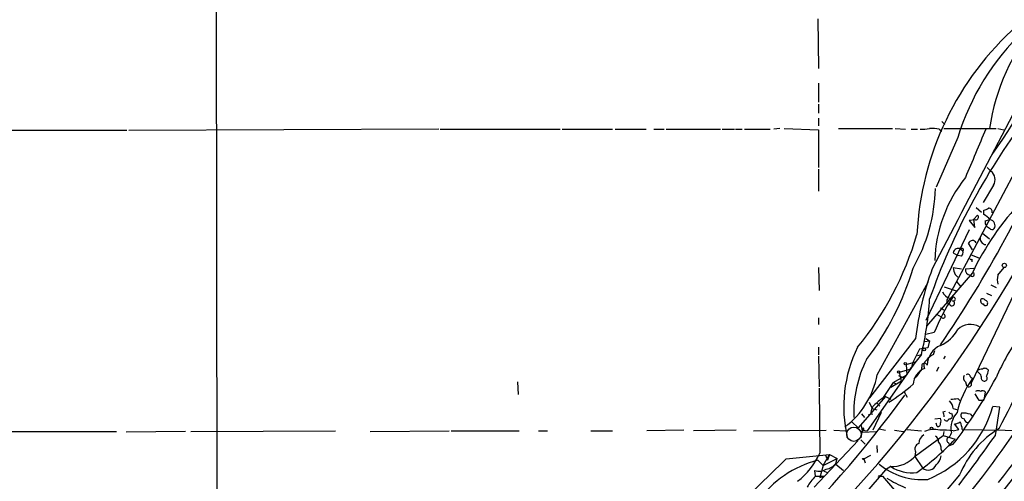
# Model space of a CAD drawing. Extents: x 4 to 44959, y -40864 to 4107.
# Drawn here: x 392 to 523, y 3386 to 3447 of the extents above; entities that cross this region are included whole.
import ezdxf

# ---------------------------------------------------------------- set-up
doc = ezdxf.new("R2010")
doc.units = 0
doc.header["$MEASUREMENT"] = 0
doc.layers.add('MAIN', color=5, linetype='CONTINUOUS')

msp = doc.modelspace()

# ---------------------------------------------------------------- linework, layer by layer
at = {"layer": 'MAIN'}
for p, q in [((418.4227, 3522.3854), (418.592, 3382.0081)), ((498.348, 3447.2861), (498.4327, 3440.6821)), ((498.4327, 3438.7348), (498.4327, 3436.1948)), ((498.4327, 3435.9408), (498.4327, 3434.7554)), ((498.4327, 3434.0781), (498.4327, 3433.0621)), ((514.7733, 3433.6548), (515.1967, 3433.2314)), ((406.654, 3432.4694), (303.1913, 3432.3848)), ((448.056, 3432.6388), (406.908, 3432.4694)), ((448.2253, 3432.6388), (464.1427, 3432.6388)), ((464.3967, 3432.6388), (471.0853, 3432.6388)), ((471.424, 3432.6388), (475.5727, 3432.6388)), ((476.5887, 3432.6388), (477.9433, 3432.6388)), ((478.1973, 3432.6388), (485.394, 3432.6388)), ((485.648, 3432.6388), (487.2567, 3432.6388)), ((487.426, 3432.6388), (488.2727, 3432.6388)), ((488.6113, 3432.6388), (491.998, 3432.6388)), ((493.268, 3432.7234), (492.506, 3432.6388)), ((493.8607, 3432.7234), (498.4327, 3432.5541)), ((498.4327, 3432.5541), (498.4327, 3427.5588)), ((501.0573, 3432.7234), (508.254, 3432.7234)), ((508.5927, 3432.7234), (509.9473, 3432.6388)), ((510.7093, 3432.6388), (511.556, 3432.6388)), ((514.4347, 3432.6388), (514.7733, 3432.3848)), ((515.0273, 3432.7234), (521.97, 3432.7234)), ((522.224, 3432.7234), (522.986, 3432.5541)), ((516.89, 3431.5381), (514.0113, 3424.9341)), ((519.8533, 3418.2454), (526.796, 3431.3688)), ((498.4327, 3427.3048), (498.4327, 3424.4261)), ((520.7847, 3427.5588), (521.2927, 3427.0508)), ((521.6313, 3425.1881), (520.2767, 3422.9021)), ((519.3453, 3422.2248), (520.0227, 3421.6321)), ((520.3613, 3421.2934), (520.3613, 3421.8861)), ((519.2607, 3420.6161), (518.414, 3420.5314)), ((518.414, 3420.5314), (519.176, 3419.6001)), ((519.0067, 3420.7008), (519.5147, 3421.2088)), ((519.176, 3419.6001), (519.0067, 3420.7008)), ((520.5307, 3420.4468), (521.0387, 3420.6161)), ((518.414, 3419.2614), (512.6567, 3407.2388)), ((515.62, 3410.2868), (520.192, 3418.8381)), ((520.192, 3418.8381), (521.1233, 3418.0761)), ((520.7, 3419.7694), (521.1233, 3419.5154)), ((516.2973, 3416.2134), (516.89, 3415.8748)), ((517.3133, 3416.7214), (517.5673, 3416.4674)), ((527.3887, 3417.1448), (518.668, 3398.9414)), ((517.398, 3415.7901), (516.89, 3415.8748)), ((518.668, 3415.9594), (519.684, 3415.5361)), ((518.7527, 3415.3668), (518.7527, 3415.0281)), ((498.4327, 3414.2661), (498.5173, 3411.2181)), ((518.8373, 3413.5888), (512.7413, 3406.4768)), ((516.2973, 3414.2661), (517.398, 3414.0968)), ((517.906, 3414.0968), (519.0067, 3414.1814)), ((522.224, 3413.2501), (523.0707, 3414.2661)), ((506.222, 3400.0421), (512.9953, 3412.4034)), ((516.5513, 3413.3348), (516.89, 3412.9961)), ((516.7207, 3412.4034), (517.3133, 3411.7261)), ((515.112, 3411.7261), (516.8053, 3411.1334)), ((521.2927, 3411.9801), (521.97, 3411.6414)), ((515.874, 3410.2021), (516.2127, 3410.2868)), ((519.938, 3409.7788), (519.938, 3410.0328)), ((520.7, 3410.8794), (521.3773, 3410.5408)), ((514.604, 3408.9321), (515.0273, 3408.6781)), ((515.4507, 3409.6094), (515.7893, 3409.4401)), ((498.4327, 3407.5774), (498.4327, 3406.7308)), ((514.096, 3408.0854), (514.6887, 3407.7468)), ((511.302, 3404.8681), (505.206, 3396.9941)), ((512.4873, 3404.4448), (513.1647, 3404.5294)), ((513.7573, 3405.6301), (512.6567, 3405.3761)), ((512.6567, 3404.8681), (513.1647, 3404.5294)), ((513.1647, 3404.5294), (512.9107, 3403.5981)), ((498.4327, 3403.6828), (498.4327, 3402.6668)), ((511.81, 3403.4288), (510.8787, 3401.5661)), ((512.9107, 3403.5981), (511.81, 3403.4288)), ((513.6727, 3402.7514), (513.842, 3403.2594)), ((498.4327, 3402.4974), (498.5173, 3398.4334)), ((512.064, 3402.7514), (510.54, 3400.8041)), ((511.556, 3402.5821), (512.064, 3402.7514)), ((515.0273, 3402.1588), (515.2813, 3402.4974)), ((511.302, 3401.7354), (504.8673, 3392.5914)), ((509.1853, 3400.3808), (510.54, 3400.8041)), ((510.032, 3401.3968), (511.302, 3401.7354)), ((510.032, 3401.3968), (510.1167, 3400.0421)), ((510.8787, 3401.5661), (510.794, 3401.2274)), ((514.35, 3401.0581), (514.096, 3400.4654)), ((519.938, 3400.0421), (519.43, 3400.5501)), ((509.4393, 3399.1954), (508, 3398.3488)), ((508.3387, 3399.0261), (510.1167, 3400.0421)), ((509.016, 3399.9574), (509.6933, 3399.6188)), ((509.4393, 3399.1954), (509.1853, 3400.3808)), ((511.3867, 3399.7881), (511.048, 3399.4494)), ((511.81, 3400.3808), (511.3867, 3399.7881)), ((518.5833, 3399.7881), (518.8373, 3399.5341)), ((458.47, 3399.1108), (458.5547, 3397.4174)), ((498.5173, 3398.2641), (498.602, 3389.6281)), ((508.3387, 3399.0261), (506.8147, 3396.7401)), ((508.3387, 3399.0261), (508.762, 3398.8568)), ((508.3387, 3399.0261), (508.762, 3398.8568)), ((517.906, 3399.1108), (518.0753, 3398.6028)), ((507.3227, 3397.1634), (503.682, 3393.0148)), ((507.3227, 3397.1634), (508, 3396.8248)), ((509.778, 3397.7561), (510.2013, 3397.0788)), ((516.89, 3396.9094), (517.2287, 3396.5708)), ((519.684, 3396.6554), (520.3613, 3396.6554)), ((520.5307, 3397.7561), (520.3613, 3396.6554)), ((505.1213, 3396.4014), (505.5447, 3395.5548)), ((505.5447, 3395.5548), (506.1373, 3395.3854)), ((505.5447, 3395.5548), (506.1373, 3395.3854)), ((506.1373, 3396.3168), (506.5607, 3395.8934)), ((516.2973, 3395.5548), (516.89, 3395.3854)), ((522.478, 3395.7241), (521.5467, 3395.8088)), ((521.8853, 3391.9988), (522.478, 3395.7241)), ((504.1053, 3394.8774), (504.5287, 3394.3694)), ((505.6293, 3394.7928), (505.0367, 3394.7081)), ((506.73, 3395.0468), (505.6293, 3392.6761)), ((513.842, 3394.2001), (514.604, 3394.2848)), ((514.9427, 3395.1314), (515.2813, 3395.2161)), ((516.0433, 3394.9621), (516.2127, 3394.5388)), ((518.5833, 3394.7928), (518.8373, 3394.4541)), ((480.568, 3392.6761), (475.6573, 3392.5914)), ((487.5107, 3392.6761), (481.838, 3392.5914)), ((489.7967, 3392.5914), (499.4487, 3392.6761)), ((500.4647, 3392.6761), (501.9887, 3392.5914)), ((503.682, 3393.0148), (502.8353, 3393.7768)), ((504.0207, 3393.4381), (504.2747, 3392.4221)), ((504.19, 3392.7608), (504.0207, 3391.6601)), ((504.2747, 3392.6761), (504.8673, 3392.5914)), ((506.476, 3392.8454), (507.3227, 3392.6761)), ((508.508, 3392.6761), (509.6933, 3392.5068)), ((510.2013, 3392.7608), (512.064, 3392.5914)), ((514.1807, 3393.1841), (514.0113, 3393.6074)), ((516.2973, 3392.5914), (517.0593, 3392.7608)), ((517.0593, 3392.7608), (516.4667, 3393.5228)), ((517.4827, 3392.7608), (528.828, 3392.5914)), ((390.2287, 3392.5068), (405.2993, 3392.5068)), ((414.4433, 3392.5068), (406.5693, 3392.4221)), ((415.1207, 3392.5068), (434.34, 3392.5914)), ((438.912, 3392.5068), (449.4107, 3392.5914)), ((449.6647, 3392.5914), (458.724, 3392.5914)), ((461.264, 3392.5914), (462.4493, 3392.5914)), ((468.2067, 3392.5914), (471.0853, 3392.5914)), ((504.0207, 3391.4061), (504.6133, 3390.8134)), ((504.2747, 3392.4221), (506.0527, 3392.5068)), ((511.302, 3389.2894), (514.9427, 3391.9988)), ((515.0273, 3392.5068), (514.9427, 3391.9988)), ((514.9427, 3391.9988), (516.5513, 3391.4908)), ((503.682, 3391.3214), (500.7187, 3388.1888)), ((506.1373, 3390.6441), (506.222, 3389.7128)), ((514.6887, 3390.1361), (514.858, 3389.7128)), ((515.7047, 3390.9828), (515.7893, 3390.6441)), ((515.7893, 3390.6441), (516.2973, 3390.8134)), ((494.1147, 3388.8661), (499.872, 3389.4588)), ((499.0253, 3388.0194), (499.872, 3389.4588)), ((499.0253, 3388.0194), (500.888, 3388.9508)), ((499.364, 3389.3741), (499.618, 3388.6968)), ((499.364, 3389.3741), (499.618, 3388.6968)), ((499.872, 3389.4588), (499.618, 3388.6968)), ((499.872, 3389.4588), (500.888, 3388.9508)), ((500.7187, 3388.2734), (500.888, 3388.9508)), ((504.444, 3388.8661), (505.3753, 3389.3741)), ((504.444, 3388.8661), (504.6133, 3388.3581)), ((511.302, 3389.7974), (511.2173, 3389.2048)), ((511.2173, 3389.2048), (512.2333, 3387.6808)), ((500.7187, 3388.1888), (497.84, 3385.1408)), ((498.348, 3388.6968), (499.0253, 3388.0194)), ((499.0253, 3388.0194), (498.602, 3386.4108)), ((500.7187, 3388.1888), (501.7347, 3387.3421)), ((507.3227, 3387.4268), (504.5287, 3384.2094)), ((508, 3387.8501), (507.3227, 3387.4268)), ((508, 3387.8501), (507.9153, 3387.8501)), ((498.0093, 3386.5801), (497.9247, 3387.3421)), ((498.0093, 3386.5801), (499.1947, 3386.5801)), ((498.602, 3386.4108), (499.1947, 3386.5801)), ((499.11, 3387.2574), (499.618, 3387.0881)), ((499.11, 3387.2574), (499.618, 3387.0881)), ((506.5607, 3386.5801), (506.8993, 3386.5801)), ((506.8993, 3386.5801), (508.508, 3384.7174)), ((517.144, 3386.7494), (515.0273, 3384.2941))]:
    msp.add_line(p, q, dxfattribs=at)
for centre, radius in [((523.0767, 3414.5504), 0.2843), ((512.4329, 3403.4046), 0.201), ((509.0371, 3400.402), 0.1496), ((509.9261, 3401.5026), 0.1496), ((513.4186, 3392.9301), 0.1693), ((504.3593, 3388.8661), 0.0846)]:
    msp.add_circle(centre, radius, dxfattribs=at)
at = {"layer": 'MAIN', "color": 5}
msp.add_circle((503.1081, 3392.146), 0.9514, dxfattribs=at)
at = {"layer": 'MAIN'}
for centre, radius, start, end in [((424.9874, 3496.7343), 117.7336, 325.027922, 344.267928), ((551.1721, 3416.6416), 39.7525, 131.629625, 177.076905), ((548.1958, 3428.9369), 27.336, 139.022567, 172.037966), ((548.7641, 3421.6381), 33.3762, 133.924572, 162.745362), ((7971.9444, -465.6397), 8407.1813, 152.28823916, 152.51742269), ((375.9335, 3500.5365), 172.0547, 315.476462, 339.612202), ((598.1327, 3380.2373), 90.0688, 143.356516, 160.625114), ((512.2334, 3437.1289), 4.5029, 265.686199, 281.936301), ((513.5034, 3428.2333), 4.5029, 78.063699, 94.313801), ((378.8746, 3496.7168), 164.3621, 325.669164, 337.086314), ((2127.9399, 2752.0947), 1745.4606, 157.0521142, 157.2812964), ((520.4434, 3425.9343), 1.4028, 327.864303, 52.740452), ((532.4223, 3414.5906), 18.5902, 141.339085, 178.129485), ((491.5613, 3425.3206), 22.3723, 330.13873, 358.576442), ((552.5964, 3397.3614), 37.4567, 136.654797, 154.327233), ((520.302, 3422.843), 0.9587, 273.546139, 312.848561), ((521.0195, 3421.6822), 0.4626, 343.057546, 98.140613), ((519.3068, 3420.9471), 0.3342, 262.071139, 51.53563), ((519.0925, 3418.8394), 2.7626, 40.025178, 62.659526), ((521.2928, 3420.2774), 0.7807, 167.468008, 220.594926), ((521.067, 3419.8541), 0.7748, 326.886234, 79.516601), ((521.4479, 3419.6707), 0.3598, 205.568084, 318.177331), ((470.9725, 3430.3863), 42.1598, 320.699568, 343.863281), ((518.8565, 3417.2949), 0.5599, 29.201689, 160.325525), ((306.9333, 3290.0601), 246.8298, 30.851156, 31.080338), ((520.6755, 3418.1407), 0.8288, 172.74294, 265.834591), ((516.9746, 3416.1287), 0.6826, 60.254078, 172.87186), ((517.4686, 3416.6227), 0.184, 302.437759, 147.562241), ((516.9748, 3416.2557), 0.6292, 312.268789, 19.661787), ((518.668, 3415.536), 0.1893, 206.551513, 296.592135), ((475.3428, 3424.734), 37.1507, 322.41451, 343.498037), ((551.2855, 3400.2078), 40.2542, 159.816221, 173.351854), ((520.1469, 3414.8157), 3.8886, 188.125101, 202.385024), ((518.685, 3414.0257), 0.7822, 174.785014, 262.52975), ((518.8289, 3413.3432), 0.2627, 200.760298, 69.239702), ((524.2551, 3412.6574), 2.1158, 163.732105, 196.265296), ((516.1726, 3411.5934), 1.4229, 202.502785, 257.886964), ((472.4334, 3412.4386), 40.7974, 346.264114, 356.738349), ((537.3447, 3396.1686), 25.4143, 146.253282, 158.143036), ((516.2128, 3409.7788), 0.7807, 139.405074, 192.531992), ((516.1219, 3409.5308), 0.3448, 195.253661, 74.730306), ((415.3038, 3467.0747), 132.2345, 319.62532, 334.770358), ((516.3397, 3410.0751), 0.2469, 239.040224, 120.959776), ((520.2344, 3409.7365), 0.2994, 171.878017, 278.121983), ((520.1958, 3409.7209), 0.4047, 34.153419, 129.57533), ((520.4318, 3409.5247), 0.4348, 324.26622, 76.852289), ((520.6153, 3409.6093), 0.3785, 206.551513, 296.585359), ((514.9474, 3407.8173), 0.2681, 195.243874, 91.004336), ((389.756, 3495.4794), 173.2487, 315.264719, 329.087567), ((512.4213, 3408.587), 5.137, 295.144312, 330.448247), ((518.5479, 3404.365), 2.3663, 58.941982, 134.47779), ((551.8607, 3386.5783), 32.6115, 144.618769, 156.429665), ((398.8309, 3458.5228), 139.8931, 332.038547, 337.671925), ((519.4431, 3395.8389), 17.681, 153.663925, 193.38861), ((515.7707, 3401.2319), 2.9458, 113.331905, 178.439914), ((519.5469, 3394.7907), 16.463, 153.742189, 181.466401), ((513.2295, 3401.2971), 0.8471, 125.19094, 208.816128), ((515.1129, 3400.0408), 3.0695, 117.982668, 140.592127), ((513.3819, 3398.6377), 2.4223, 111.673156, 176.819383), ((511.4714, 3400.9735), 0.6826, 299.738635, 7.11981), ((512.4771, 3401.2126), 0.3629, 15.917196, 205.195242), ((520.2769, 3399.2795), 1.527, 93.187323, 123.684864), ((520.4973, 3400.3786), 0.5237, 29.291595, 125.659773), ((519.4294, 3400.7197), 1.527, 326.315136, 356.812677), ((494.9931, 3402.2118), 11.4366, 307.176903, 349.063819), ((458.8418, 3434.0579), 71.9112, 323.032659, 331.385668), ((528.6595, 3392.3825), 12.1499, 143.941423, 167.332936), ((518.287, 3399.6272), 0.6418, 149.034712, 233.580088), ((518.2024, 3399.7176), 0.3874, 10.48609, 123.119959), ((350.6682, 3357.3711), 174.5654, 13.919678, 14.148821), ((520.4222, 3399.5971), 0.3914, 216.415992, 44.782619), ((435.597, 3458.8361), 117.4081, 316.336377, 329.85381), ((294.8014, 3564.5397), 289.3636, 321.834901, 325.396387), ((495.5567, 3416.3121), 23.3456, 301.474904, 311.295084), ((518.3716, 3398.7721), 0.3391, 209.749074, 29.740689), ((519.5993, 3397.2053), 0.7201, 61.943894, 118.049084), ((520.1958, 3397.5289), 0.4047, 34.153419, 129.57533), ((386.4091, 3487.124), 152.654, 303.613274, 323.970574), ((509.7669, 3392.4987), 5.2663, 117.653548, 134.852291), ((514.8303, 3395.4563), 1.4703, 3.841292, 49.28881), ((516.1703, 3399.6641), 2.8472, 265.737888, 284.641955), ((731.1232, 3524.0897), 246.8725, 210.848186, 211.077349), ((506.9844, 3394.9195), 1.6097, 125.367612, 181.498727), ((507.3503, 3399.8214), 14.7526, 292.142394, 344.217102), ((513.9691, 3393.9461), 0.7196, 331.921424, 28.078576), ((345.7318, 3352.4751), 174.5047, 13.919645, 14.148868), ((515.3994, 3394.2201), 0.306, 200.016714, 356.251947), ((515.9163, 3395.1314), 0.2116, 180, 306.875312), ((515.7724, 3394.6488), 0.4538, 261.419912, 345.972943), ((519.1338, 3392.9301), 3.1468, 137.727903, 190.856438), ((517.7579, 3394.6658), 0.4662, 140.535911, 267.393531), ((517.5672, 3391.913), 3.0538, 70.565273, 93.176188), ((518.3292, 3394.2846), 0.5985, 188.116564, 261.883436), ((504.317, 3392.8031), 0.1339, 251.578587, 198.421413), ((513.7404, 3389.746), 3.0319, 75.113502, 114.412831), ((514.2794, 3393.5087), 0.3393, 253.087238, 16.912762), ((514.9428, 3382.8615), 9.8237, 82.074784, 92.47078), ((516.3827, 3395.0449), 1.5244, 273.158773, 303.708832), ((529.1723, 3381.8532), 12.9866, 121.466396, 157.85089), ((515.0667, 3392.6966), 2.4168, 1.522154, 26.548088), ((491.4191, 3415.3572), 34.6588, 305.349328, 316.479815), ((513.0514, 3390.9264), 1.3264, 119.278223, 181.222551), ((513.5669, 3391.2156), 0.7857, 355.364144, 62.746832), ((515.8951, 3391.3903), 0.4497, 143.135198, 244.956172), ((515.2332, 3392.4159), 0.8139, 291.787031, 354.465227), ((245.9102, 3588.6076), 338.847, 323.150261, 324.533358), ((511.9264, 3390.189), 0.7371, 105.83328, 212.094377), ((513.3124, 3390.2418), 1.3803, 355.608298, 41.260899), ((338.7765, 3545.095), 220.3121, 305.734275, 314.836205), ((489.3733, 3393.9279), 10.1812, 307.980065, 335.01843), ((508.0422, 3392.2556), 4.4073, 268.350057, 317.699902), ((513.0584, 3389.4349), 1.6368, 305.604007, 354.900014), ((501.8409, 3375.0126), 14.1229, 104.319032, 144.17912), ((498.495, 3389.1525), 1.8981, 252.514882, 300.162353), ((499.0391, 3389.6333), 2.1611, 280.925682, 321.004394), ((512.1465, 3394.9412), 8.8176, 229.977284, 274.971936), ((510.7693, 3392.1779), 5.138, 237.385378, 277.852856), ((512.9848, 3388.4699), 1.0897, 226.398088, 340.386142), ((502.9314, 3381.6758), 6.9483, 135.103788, 150.087176), ((506.476, 3386.4954), 0.1197, 45, 224.966157), ((516.3991, 3400.5378), 16.7723, 237.922811, 247.376693), ((507.6257, 3396.0419), 24.6964, 298.329872, 335.975676)]:
    msp.add_arc(centre, radius, start, end, dxfattribs=at)

doc.saveas('drawing.dxf')
